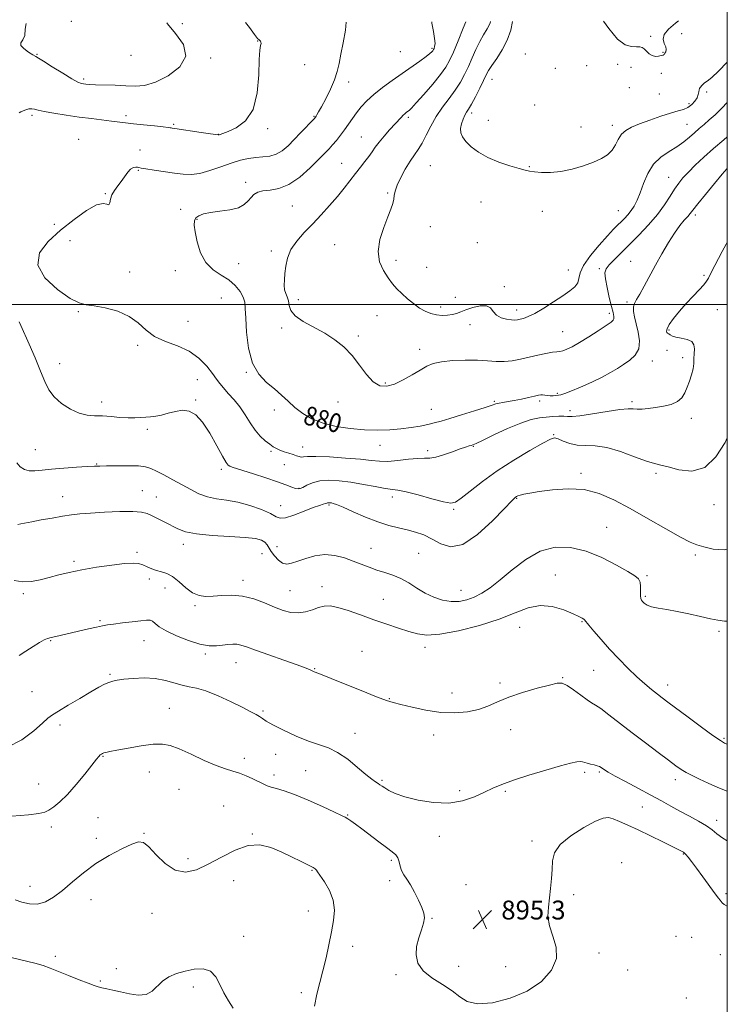
# Model space of a CAD drawing. Extents: x 2112300 to 2115200, y 364800 to 367700.
# Drawn here: x 2114700 to 2115000, y 365203 to 365621 of the extents above; entities that cross this region are included whole.
import ezdxf
from ezdxf.enums import TextEntityAlignment as Align

# ---------------------------------------------------------------- set-up
doc = ezdxf.new("R2010")
doc.units = 0
doc.header["$MEASUREMENT"] = 0
for name, color, linetype, lineweight in [('32000', 7, 'Continuous', 0), ('DTM SPOT ELEVATION', 2, 'Continuous', 13), ('INDEX CONTOUR', 41, 'Continuous', 13), ('INDEX CONTOUR LABEL', 244, 'Continuous', 0), ('INTERMEDIATE CONTOUR', 44, 'Continuous', 0), ('SPOT ELEVATION', 7, 'Continuous', 0)]:
    doc.layers.add(name, color=color, linetype=linetype, lineweight=lineweight)
doc.styles.add('Style-ITALICS', font='ITALICS.shx')

# ---------------------------------------------------------------- blocks, each defined once
blk = doc.blocks.new('SPOT')
at = {"layer": 'SPOT ELEVATION'}
for p, q in [((-3.91, -3.91), (3.82, 3.81)), ((-1.65, 3.77), (1.72, -3.93))]:
    blk.add_line(p, q, dxfattribs=at)

msp = doc.modelspace()

# ---------------------------------------------------------------- linework, layer by layer
at = {"layer": '32000', "flags": 128}
for points in [[(2112500, 365000), (2115000, 365000), (2115000, 367500), (2112500, 367500), (2112500, 365000)], [(2112500, 365500), (2115000, 365500)]]:
    msp.add_lwpolyline(points, dxfattribs=at)
at = {"layer": 'DTM SPOT ELEVATION'}
for p in [(2114721.86, 365620, 886.77), (2114768.92, 365619.12, 885.6), (2114800.91, 365611.72, 884.03), (2114967.56, 365613.73, 871.9), (2114980.6, 365614.76, 872.3), (2114861.32, 365607.21, 881.1), (2114874.8, 365608.56, 880.2), (2114707.43, 365606.05, 886.1), (2114747.19, 365605.66, 887.6), (2114781.02, 365604.54, 885.77), (2114914.42, 365606.13, 872.35), (2114972.76, 365606.86, 871.9), (2114820.79, 365601.73, 883.7), (2114927.03, 365600.16, 872.35), (2114940.37, 365601.22, 872.21), (2114953.51, 365601.76, 872.18), (2114959.19, 365600.59, 872.18), (2114727.2, 365595.65, 886.3), (2114900.22, 365595.48, 873.31), (2114971.98, 365598.05, 872.57), (2114839.51, 365594.39, 881.4), (2114958.43, 365591.99, 872.21), (2114971.2, 365589.31, 872.57), (2114991.18, 365590.04, 874.3), (2114918.33, 365584.53, 872.9), (2114983.7, 365585.16, 873.6), (2114705.29, 365580.22, 883.7), (2114745.03, 365579.99, 884.4), (2114824.82, 365579.71, 882.1), (2114864.81, 365579.35, 877.7), (2114891.61, 365581.21, 873.6), (2114898.67, 365578.11, 873.31), (2114765.26, 365576.36, 884.18), (2114805.13, 365574.56, 883.7), (2114938.04, 365575.26, 873.21), (2114951.19, 365576, 873.5), (2114982.93, 365576.39, 875.1), (2114725.03, 365570.07, 882.7), (2114784.17, 365572.09, 884.03), (2114844.88, 365570.97, 878.9), (2114751.07, 365565.52, 882.6), (2114836.54, 365559.92, 878.8), (2114874.081, 365558.814, 874.89), (2114916.03, 365558.37, 873.92), (2114750.33, 365556.94, 881.9), (2114975.14, 365553.94, 877.2), (2114795.79, 365551.73, 880.4), (2114736.32, 365547.06, 882.1), (2114856.03, 365547.24, 876.2), (2114815.57, 365541.83, 879.1), (2114895.59, 365543.47, 874.77), (2114768.2, 365540.29, 880.4), (2114921.6, 365539.56, 874.63), (2114953.81, 365539.82, 875.1), (2114986.5, 365537.89, 880.4), (2114714.69, 365534.05, 882.6), (2114775.13, 365536.17, 879.9), (2114874.12, 365533, 874.95), (2114721.37, 365527.01, 880.9), (2114833.56, 365525.41, 876.8), (2114894.06, 365526.25, 874.7), (2114806.65, 365522.71, 878.4), (2114792.86, 365517.3, 879.2), (2114859.55, 365518.8, 875.5), (2114872.62, 365515.77, 874.98), (2114958.98, 365518.32, 879.1), (2114746.65, 365513.8, 881.6), (2114766, 365514.31, 880.6), (2114932.6, 365514.65, 875.3), (2114945.73, 365515.19, 877.7), (2114990.1, 365512.34, 881.8), (2114905.421, 365507.556, 875.679), (2114884.77, 365503.04, 875.51), (2114785.54, 365502.71, 881.1), (2114818.14, 365502.01, 877.6), (2114878.42, 365498.98, 875.58), (2114957.43, 365501.04, 879.7), (2114724.84, 365497, 882.1), (2114851.46, 365495.3, 876.9), (2114910.68, 365497.67, 875.5), (2114949.95, 365496.24, 877.6), (2114995.8, 365497.78, 882.8), (2114771.4, 365492.83, 881.1), (2114890.96, 365491.53, 876.5), (2114811.06, 365490.07, 878.3), (2114843.53, 365486.7, 877.79), (2114930.26, 365488.57, 877.1), (2114975.22, 365489.25, 882.2), (2114750.07, 365482.73, 882.3), (2114869.58, 365481, 877.5), (2114974.45, 365480.65, 880.9), (2114716.95, 365474.88, 883.3), (2114968.15, 365476.09, 880.6), (2114981.08, 365477.43, 881.5), (2114796.16, 365471.2, 880.1), (2114775.35, 365468.2, 883.1), (2114855.01, 365466.68, 877.8), (2114927.91, 365462.41, 879.8), (2114734.85, 365458.68, 883.5), (2114774.62, 365459.49, 883.9), (2114835.03, 365458.75, 878.6), (2114901.27, 365458.95, 879.8), (2114920.47, 365459.1, 880.3), (2114959.65, 365458.77, 881.7), (2114808.03, 365455.27, 880.59), (2114874.57, 365455.58, 879.1), (2114933.28, 365455.05, 881.5), (2114984.74, 365451.72, 882.5), (2114754.18, 365447.13, 884.3), (2114926.34, 365444.8, 883.9), (2114852.72, 365440.34, 880.7), (2114706.73, 365438.5, 885.1), (2114806.51, 365437.82, 882.22), (2114819.97, 365439.62, 881.3), (2114873.02, 365438.1, 881.6), (2114892.4, 365439.87, 882.1), (2114732.65, 365432.46, 885.9), (2114812.15, 365432.18, 882.9), (2114785.44, 365430.15, 884.35), (2114937.94, 365428.44, 885.7), (2114969.84, 365428.5, 884.3), (2114751.95, 365421.08, 887.2), (2114818.44, 365422.12, 883.9), (2114718.27, 365418.49, 887.3), (2114757.91, 365418.48, 887.2), (2114857.99, 365418.48, 884.5), (2114910.7, 365417.82, 886.1), (2114994.41, 365415.22, 884.6), (2114810.65, 365414.72, 885.3), (2114831.2, 365415.03, 886.2), (2114883.99, 365413.22, 884.2), (2114948.85, 365405.54, 887.1), (2114749.72, 365395, 889.7), (2114769.43, 365398.34, 888.51), (2114802.73, 365394.43, 888.9), (2114809.15, 365397.32, 887.1), (2114848.93, 365396.64, 887.3), (2114869.15, 365394.5, 887.1), (2114723.06, 365391.15, 889.7), (2114986.49, 365393.9, 886.3), (2114754.96, 365383.6, 890.4), (2114794.72, 365383.13, 889.5), (2114927.12, 365385.38, 889.3), (2114965.99, 365385.02, 887.8), (2114761.68, 365379.84, 890.8), (2114814.65, 365378.66, 889.1), (2114828.15, 365380.37, 889.4), (2114887.05, 365378.91, 887.2), (2114701.64, 365377.47, 890.3), (2114854.15, 365375.06, 888.9), (2114965.22, 365376.34, 887.8), (2114774.29, 365372.42, 890.25), (2114734.04, 365366.04, 891.8), (2114938.39, 365365.59, 890.1), (2114912, 365363.16, 890.8), (2114996.5, 365361.44, 888.3), (2114713.18, 365357.56, 892.1), (2114752.76, 365357.55, 892.8), (2114845.14, 365353.03, 891.6), (2114871.78, 365354.74, 890.5), (2114778.78, 365351.85, 892.27), (2114791.74, 365348.24, 892.77), (2114825.11, 365345.72, 891.9), (2114943.41, 365344.97, 890.9), (2114738.33, 365343.26, 893.8), (2114930.16, 365341.87, 891.9), (2114705.18, 365335.97, 892.8), (2114903.7, 365339.63, 891.6), (2114974.76, 365338.8, 889.4), (2114856.66, 365332.94, 891.9), (2114883.23, 365335.39, 891.1), (2114763.53, 365328.81, 895.1), (2114803.18, 365327.72, 893.8), (2114717.16, 365321.78, 894.5), (2114908.17, 365319.77, 892.9), (2114842.12, 365318.31, 893.3), (2114875.48, 365317.58, 892.8), (2114998.56, 365316.19, 889.8), (2114735.4, 365308.48, 896.1), (2114795.19, 365307.7, 895.43), (2114808.58, 365309.32, 894.6), (2114754.97, 365301.82, 896.8), (2114807.82, 365300.62, 895.5), (2114821.32, 365302.47, 895.1), (2114939.52, 365301.71, 894.3), (2114945.77, 365301.92, 894.2), (2114977.95, 365298.6, 892.5), (2114708.11, 365296.83, 895.1), (2114767.57, 365294.49, 897.06), (2114853.64, 365298.28, 893.8), (2114886.54, 365293.95, 893.7), (2114905.87, 365293.7, 894.2), (2114786.54, 365287.44, 897.45), (2114963.99, 365287.02, 894.9), (2114733.2, 365282.43, 897.1), (2114839.1, 365283.59, 895.9), (2114713.48, 365278.47, 896.5), (2114995.49, 365281.37, 893.5), (2114732.47, 365273.76, 897.5), (2114752.74, 365275.91, 897.9), (2114798.7, 365275.57, 897.91), (2114877.89, 365274.59, 894.5), (2114917.15, 365272.57, 895.5), (2114771.4, 365265.18, 897.45), (2114981.33, 365267.07, 896.1), (2114857.6, 365264.4, 896.3), (2114955.23, 365263.42, 897.8), (2114823.93, 365260.24, 898.1), (2114704.47, 365253.33, 897.2), (2114790.67, 365255.85, 898.84), (2114856.84, 365255.75, 896.4), (2114889.24, 365254.14, 894.9), (2114934.86, 365249.79, 896.5), (2114999.4, 365250.24, 895.7), (2114730.28, 365247.74, 898.8), (2114908.44, 365245.39, 895.2), (2114756.16, 365241.9, 898.98), (2114822.43, 365242.91, 898.9), (2114874.84, 365239.84, 895.9), (2114794.98, 365232.25, 899.58), (2114978.25, 365232.23, 897.9), (2114984.89, 365231.83, 897.6), (2114841.15, 365227.96, 897.2), (2114715.14, 365223.77, 899.8), (2114945.61, 365225.16, 896.4), (2114997.1, 365224.44, 897.1), (2114886.18, 365219.48, 895.8), (2114906.11, 365219.37, 895.3), (2114741.01, 365218.48, 899.6), (2114859.62, 365215.88, 896.1), (2114957.79, 365217.91, 897.8), (2114734.16, 365213.32, 899.9), (2114773.59, 365210.72, 900.3), (2114819.42, 365208.25, 898.6), (2114982.58, 365206.04, 896.1)]:
    msp.add_point(p, dxfattribs=at)
at = {"layer": 'INDEX CONTOUR'}
for points in [[(2115000, 365557.722, 880), (2114999.782, 365557.472, 880), (2114997.878, 365555.217, 880), (2114994.608, 365551.308, 880), (2114990.774, 365546.692, 880), (2114987.447, 365542.633, 880), (2114985.402, 365540.06, 880), (2114984.225, 365538.545, 880), (2114983.207, 365537.318, 880), (2114981.772, 365535.709, 880), (2114979.87, 365533.435, 880), (2114977.586, 365530.306, 880), (2114975.016, 365526.236, 880), (2114972.3, 365521.542, 880), (2114969.59, 365516.638, 880), (2114964.758, 365507.749, 880), (2114962.884, 365504.428, 880), (2114961.511, 365502.146, 880), (2114960.634, 365500.509, 880), (2114960.227, 365498.98, 880), (2114960.253, 365497.098, 880), (2114960.65, 365494.718, 880), (2114961.348, 365491.773, 880), (2114962.198, 365488.283, 880), (2114962.742, 365484.621, 880), (2114962.445, 365481.252, 880), (2114960.95, 365478.525, 880), (2114958.613, 365476.35, 880), (2114955.968, 365474.521, 880), (2114953.383, 365472.842, 880), (2114950.553, 365471.139, 880), (2114947.006, 365469.244, 880), (2114942.506, 365467.083, 880), (2114937.763, 365464.951, 880), (2114933.722, 365463.239, 880), (2114931.075, 365462.225, 880), (2114929.492, 365461.751, 880), (2114928.392, 365461.548, 880), (2114927.295, 365461.4, 880), (2114926.134, 365461.3, 880), (2114924.944, 365461.292, 880), (2114923.767, 365461.399, 880), (2114922.67, 365461.556, 880), (2114921.724, 365461.675, 880), (2114920.92, 365461.676, 880), (2114919.917, 365461.515, 880), (2114918.295, 365461.153, 880), (2114915.786, 365460.582, 880), (2114912.748, 365459.917, 880), (2114909.692, 365459.302, 880), (2114907.045, 365458.845, 880), (2114904.893, 365458.51, 880), (2114903.237, 365458.223, 880), (2114901.934, 365457.892, 880), (2114900.273, 365457.343, 880), (2114897.401, 365456.382, 880), (2114892.812, 365454.91, 880), (2114887.389, 365453.214, 880), (2114882.364, 365451.674, 880), (2114878.639, 365450.575, 880), (2114875.784, 365449.809, 880), (2114873.041, 365449.171, 880), (2114869.79, 365448.504, 880), (2114865.97, 365447.849, 880), (2114861.659, 365447.299, 880), (2114856.918, 365446.935, 880), (2114851.748, 365446.807, 880), (2114846.132, 365446.957, 880), (2114840.136, 365447.435, 880), (2114834.145, 365448.317, 880), (2114828.624, 365449.684, 880), (2114823.932, 365451.577, 880), (2114820.011, 365453.866, 880), (2114816.695, 365456.379, 880), (2114813.794, 365458.97, 880), (2114811.016, 365461.598, 880), (2114808.044, 365464.249, 880), (2114804.707, 365467.019, 880), (2114801.414, 365470.441, 880), (2114798.721, 365475.162, 880), (2114797.038, 365481.482, 880), (2114796.185, 365488.329, 880), (2114795.839, 365494.286, 880), (2114795.682, 365498.326, 880), (2114795.415, 365500.974, 880), (2114794.748, 365503.144, 880), (2114793.437, 365505.546, 880), (2114791.433, 365508.083, 880), (2114788.735, 365510.451, 880), (2114785.433, 365512.506, 880), (2114781.985, 365514.73, 880), (2114778.942, 365517.762, 880), (2114776.729, 365521.97, 880), (2114775.285, 365526.642, 880), (2114774.426, 365530.796, 880), (2114774.011, 365533.685, 880), (2114774.07, 365535.513, 880), (2114774.677, 365536.718, 880), (2114775.922, 365537.667, 880), (2114777.953, 365538.444, 880), (2114780.934, 365539.063, 880), (2114784.865, 365539.57, 880), (2114789.079, 365540.154, 880), (2114792.746, 365541.037, 880), (2114795.255, 365542.358, 880), (2114796.874, 365543.92, 880), (2114798.09, 365545.44, 880), (2114799.352, 365546.682, 880), (2114800.958, 365547.588, 880), (2114803.166, 365548.149, 880), (2114806.165, 365548.472, 880), (2114809.873, 365549.14, 880), (2114814.139, 365550.854, 880), (2114818.742, 365554.029, 880), (2114823.176, 365557.936, 880), (2114826.866, 365561.562, 880), (2114829.418, 365564.153, 880), (2114831.174, 365566.001, 880), (2114832.657, 365567.658, 880), (2114834.285, 365569.565, 880), (2114836.038, 365571.73, 880), (2114837.789, 365574.048, 880), (2114839.45, 365576.43, 880), (2114841.099, 365578.85, 880), (2114842.856, 365581.295, 880), (2114844.848, 365583.769, 880), (2114847.243, 365586.328, 880), (2114850.216, 365589.045, 880), (2114853.863, 365591.958, 880), (2114857.946, 365594.971, 880), (2114862.147, 365597.951, 880), (2114869.633, 365603.217, 880), (2114872.294, 365605.137, 880), (2114873.924, 365606.397, 880), (2114874.757, 365607.136, 880), (2114875.129, 365607.555, 880), (2114875.338, 365607.844, 880), (2114875.501, 365608.144, 880), (2114875.692, 365608.585, 880), (2114875.94, 365609.319, 880), (2114876.088, 365610.6, 880), (2114875.934, 365612.702, 880), (2114875.381, 365615.759, 880), (2114874.751, 365619.325, 880), (2114874.71, 365619.838, 880)], [(2115000, 365313.632, 890), (2114999.781, 365313.688, 890), (2114998.843, 365314.102, 890), (2114997.102, 365315.154, 890), (2114993.924, 365317.342, 890), (2114989.001, 365320.912, 890), (2114983.341, 365325.093, 890), (2114974.795, 365331.46, 890), (2114972.427, 365333.246, 890), (2114970.357, 365334.841, 890), (2114967.911, 365336.778, 890), (2114964.987, 365339.216, 890), (2114961.626, 365342.223, 890), (2114957.899, 365345.816, 890), (2114953.993, 365349.802, 890), (2114950.124, 365353.939, 890), (2114946.523, 365357.958, 890), (2114943.47, 365361.486, 890), (2114941.26, 365364.124, 890), (2114939.511, 365366.299, 890), (2114939.15, 365366.643, 890), (2114938.502, 365367.072, 890), (2114937.128, 365367.791, 890), (2114934.597, 365368.95, 890), (2114930.656, 365370.548, 890), (2114925.778, 365371.972, 890), (2114920.615, 365372.461, 890), (2114915.575, 365371.472, 890), (2114910.086, 365369.354, 890), (2114903.33, 365366.675, 890), (2114894.894, 365363.98, 890), (2114885.977, 365361.696, 890), (2114878.183, 365360.226, 890), (2114872.649, 365359.853, 890), (2114868.636, 365360.376, 890), (2114864.943, 365361.474, 890), (2114860.602, 365362.88, 890), (2114855.6, 365364.525, 890), (2114850.162, 365366.39, 890), (2114844.563, 365368.404, 890), (2114839.279, 365370.269, 890), (2114834.839, 365371.632, 890), (2114831.58, 365372.228, 890), (2114829.085, 365372.139, 890), (2114826.746, 365371.534, 890), (2114824.087, 365370.616, 890), (2114821.144, 365369.731, 890), (2114818.083, 365369.257, 890), (2114815.004, 365369.487, 890), (2114811.742, 365370.373, 890), (2114808.067, 365371.778, 890), (2114803.833, 365373.518, 890), (2114799.23, 365375.203, 890), (2114794.532, 365376.395, 890), (2114789.99, 365376.791, 890), (2114785.777, 365376.637, 890), (2114782.043, 365376.317, 890), (2114778.866, 365376.2, 890), (2114776.046, 365376.599, 890), (2114773.309, 365377.812, 890), (2114770.457, 365379.964, 890), (2114767.585, 365382.497, 890), (2114764.861, 365384.679, 890), (2114762.408, 365385.979, 890), (2114760.177, 365386.668, 890), (2114758.074, 365387.216, 890), (2114756.028, 365387.982, 890), (2114754.064, 365388.87, 890), (2114752.228, 365389.673, 890), (2114750.435, 365390.208, 890), (2114748.078, 365390.397, 890), (2114744.419, 365390.188, 890), (2114739.021, 365389.563, 890), (2114732.654, 365388.64, 890), (2114726.391, 365387.571, 890), (2114721.065, 365386.482, 890), (2114716.568, 365385.404, 890), (2114712.552, 365384.343, 890), (2114708.722, 365383.346, 890), (2114704.986, 365382.634, 890), (2114701.305, 365382.47, 890), (2114697.66, 365383.035, 890)], [(2114790.513, 365201.769, 900), (2114788.56, 365204.805, 900), (2114786.554, 365208.198, 900), (2114784.867, 365211.787, 900), (2114783.159, 365215.052, 900), (2114780.908, 365217.39, 900), (2114777.756, 365218.37, 900), (2114774.003, 365218.257, 900), (2114770.107, 365217.494, 900), (2114766.47, 365216.431, 900), (2114763.244, 365215.054, 900), (2114760.524, 365213.256, 900), (2114756.164, 365208.939, 900), (2114753.607, 365207.532, 900), (2114750.284, 365207.259, 900), (2114746.523, 365207.797, 900), (2114742.816, 365208.633, 900), (2114739.579, 365209.349, 900), (2114736.918, 365209.903, 900), (2114734.859, 365210.344, 900), (2114733.302, 365210.754, 900), (2114731.631, 365211.333, 900), (2114729.1, 365212.311, 900), (2114725.242, 365213.824, 900), (2114720.706, 365215.617, 900), (2114716.42, 365217.337, 900), (2114713.019, 365218.72, 900), (2114709.971, 365219.842, 900), (2114706.45, 365220.866, 900), (2114696.398, 365223.239, 900)]]:
    msp.add_polyline3d(points, dxfattribs=at)
at = {"layer": 'INTERMEDIATE CONTOUR'}
for points in [[(2115000, 365526.448, 882), (2114999.483, 365525.541, 882), (2114997.811, 365522.43, 882), (2114994.764, 365516.602, 882), (2114993.604, 365514.356, 882), (2114992.021, 365511.229, 882), (2114991.237, 365509.962, 882), (2114989.987, 365508.396, 882), (2114988.007, 365506.232, 882), (2114985.46, 365503.537, 882), (2114982.613, 365500.467, 882), (2114979.75, 365497.213, 882), (2114977.214, 365494.111, 882), (2114975.364, 365491.529, 882), (2114974.442, 365489.744, 882), (2114974.226, 365488.661, 882), (2114974.374, 365488.09, 882), (2114974.609, 365487.841, 882), (2114974.899, 365487.72, 882), (2114975.273, 365487.531, 882), (2114975.8, 365487.134, 882), (2114976.701, 365486.614, 882), (2114978.237, 365486.113, 882), (2114980.507, 365485.705, 882), (2114982.972, 365485.2, 882), (2114984.929, 365484.342, 882), (2114985.87, 365482.951, 882), (2114986.057, 365481.155, 882), (2114985.944, 365479.161, 882), (2114985.878, 365477.122, 882), (2114985.785, 365474.996, 882), (2114985.482, 365472.688, 882), (2114984.845, 365470.15, 882), (2114983.972, 365467.505, 882), (2114983.014, 365464.922, 882), (2114982.041, 365462.558, 882), (2114980.79, 365460.512, 882), (2114978.911, 365458.872, 882), (2114976.188, 365457.69, 882), (2114972.929, 365456.88, 882), (2114969.572, 365456.319, 882), (2114966.5, 365455.913, 882), (2114963.857, 365455.67, 882), (2114961.731, 365455.622, 882), (2114960.027, 365455.749, 882), (2114957.934, 365455.814, 882), (2114954.458, 365455.523, 882), (2114949.04, 365454.704, 882), (2114942.861, 365453.663, 882), (2114937.532, 365452.823, 882), (2114934.223, 365452.495, 882), (2114932.312, 365452.526, 882), (2114930.736, 365452.648, 882), (2114928.645, 365452.644, 882), (2114926.069, 365452.506, 882), (2114923.254, 365452.277, 882), (2114920.323, 365451.937, 882), (2114916.9, 365451.207, 882), (2114912.486, 365449.746, 882), (2114906.877, 365447.391, 882), (2114901.05, 365444.704, 882), (2114896.278, 365442.425, 882), (2114893.48, 365441.105, 882), (2114892.148, 365440.531, 882), (2114891.422, 365440.298, 882), (2114890.533, 365440.046, 882), (2114889.083, 365439.589, 882), (2114886.768, 365438.788, 882), (2114883.46, 365437.592, 882), (2114879.745, 365436.308, 882), (2114876.384, 365435.333, 882), (2114873.872, 365434.938, 882), (2114871.637, 365434.879, 882), (2114868.836, 365434.785, 882), (2114864.906, 365434.394, 882), (2114860.39, 365433.882, 882), (2114856.112, 365433.533, 882), (2114852.579, 365433.561, 882), (2114849.042, 365433.896, 882), (2114844.438, 365434.4, 882), (2114838.149, 365434.935, 882), (2114831.33, 365435.38, 882), (2114825.581, 365435.616, 882), (2114822.083, 365435.578, 882), (2114820.33, 365435.421, 882), (2114819.393, 365435.351, 882), (2114818.482, 365435.528, 882), (2114817.358, 365435.917, 882), (2114815.914, 365436.436, 882), (2114814.111, 365437.015, 882), (2114812.167, 365437.627, 882), (2114810.363, 365438.257, 882), (2114808.887, 365438.917, 882), (2114807.539, 365439.719, 882), (2114806.025, 365440.8, 882), (2114804.134, 365442.286, 882), (2114801.988, 365444.255, 882), (2114799.791, 365446.774, 882), (2114797.691, 365449.845, 882), (2114795.596, 365453.217, 882), (2114793.357, 365456.578, 882), (2114790.902, 365459.655, 882), (2114788.473, 365462.354, 882), (2114786.39, 365464.625, 882), (2114784.837, 365466.502, 882), (2114783.455, 365468.374, 882), (2114781.748, 365470.715, 882), (2114779.298, 365473.813, 882), (2114776.006, 365477.209, 882), (2114771.849, 365480.257, 882), (2114766.927, 365482.52, 882), (2114761.82, 365484.39, 882), (2114757.232, 365486.469, 882), (2114753.601, 365489.172, 882), (2114750.316, 365492.174, 882), (2114746.504, 365494.966, 882), (2114741.605, 365497.132, 882), (2114736.32, 365498.626, 882), (2114731.661, 365499.498, 882), (2114728.264, 365499.933, 882), (2114725.263, 365500.677, 882), (2114721.415, 365502.612, 882), (2114716.044, 365506.336, 882), (2114710.738, 365511.312, 882), (2114707.657, 365516.716, 882), (2114708.366, 365521.882, 882), (2114712.072, 365526.77, 882), (2114717.392, 365531.493, 882), (2114723.068, 365536.036, 882), (2114728.351, 365539.85, 882), (2114732.622, 365542.255, 882), (2114735.43, 365542.869, 882), (2114737.018, 365542.507, 882), (2114737.802, 365542.28, 882), (2114738.182, 365543.042, 882), (2114738.5, 365544.601, 882), (2114739.082, 365546.509, 882), (2114740.16, 365548.404, 882), (2114741.584, 365550.276, 882), (2114743.11, 365552.207, 882), (2114745.85, 365556.05, 882), (2114747.072, 365557.415, 882), (2114748.212, 365558.097, 882), (2114749.208, 365558.263, 882), (2114749.983, 365558.173, 882), (2114750.58, 365558.032, 882), (2114751.547, 365557.825, 882), (2114753.555, 365557.482, 882), (2114757.023, 365556.961, 882), (2114765.674, 365555.722, 882), (2114769.381, 365555.236, 882), (2114772.783, 365555.107, 882), (2114776.43, 365555.581, 882), (2114780.699, 365556.79, 882), (2114785.284, 365558.406, 882), (2114789.705, 365559.987, 882), (2114793.594, 365561.175, 882), (2114797.018, 365561.954, 882), (2114800.155, 365562.394, 882), (2114803.15, 365562.613, 882), (2114806.012, 365562.924, 882), (2114808.716, 365563.689, 882), (2114811.267, 365565.182, 882), (2114813.775, 365567.316, 882), (2114816.379, 365569.916, 882), (2114819.126, 365572.762, 882), (2114824.835, 365578.772, 882), (2114825.361, 365579.372, 882), (2114825.647, 365579.777, 882), (2114826.035, 365580.403, 882), (2114826.743, 365581.629, 882), (2114827.958, 365583.828, 882), (2114829.754, 365587.199, 882), (2114831.765, 365591.233, 882), (2114833.51, 365595.245, 882), (2114834.653, 365598.765, 882), (2114835.424, 365602.187, 882), (2114836.197, 365606.119, 882), (2114837.209, 365610.965, 882), (2114838.157, 365616.307, 882), (2114838.447, 365619.697, 882)], [(2115000, 365571.074, 878), (2114998.463, 365569.808, 878), (2114994.089, 365566.073, 878), (2114990.012, 365562.408, 878), (2114986.431, 365559.019, 878), (2114983.479, 365556.074, 878), (2114981.211, 365553.647, 878), (2114979.38, 365551.41, 878), (2114977.659, 365548.937, 878), (2114975.742, 365545.892, 878), (2114973.391, 365542.282, 878), (2114970.388, 365538.203, 878), (2114966.628, 365533.792, 878), (2114962.477, 365529.36, 878), (2114958.417, 365525.259, 878), (2114951.988, 365518.965, 878), (2114949.887, 365516.79, 878), (2114948.629, 365515.124, 878), (2114948.141, 365513.385, 878), (2114948.314, 365510.881, 878), (2114949.009, 365507.191, 878), (2114949.966, 365502.986, 878), (2114950.893, 365499.206, 878), (2114951.551, 365496.578, 878), (2114951.902, 365494.96, 878), (2114951.963, 365493.992, 878), (2114951.678, 365493.306, 878), (2114950.712, 365492.485, 878), (2114948.662, 365491.105, 878), (2114945.324, 365488.907, 878), (2114941.302, 365486.31, 878), (2114937.402, 365483.899, 878), (2114934.273, 365482.14, 878), (2114931.931, 365481.02, 878), (2114930.237, 365480.404, 878), (2114928.985, 365480.139, 878), (2114927.71, 365480.004, 878), (2114925.88, 365479.76, 878), (2114923.123, 365479.229, 878), (2114919.685, 365478.476, 878), (2114915.972, 365477.628, 878), (2114912.319, 365476.812, 878), (2114908.789, 365476.165, 878), (2114905.377, 365475.823, 878), (2114902.012, 365475.863, 878), (2114898.365, 365476.122, 878), (2114894.044, 365476.375, 878), (2114888.865, 365476.431, 878), (2114883.486, 365476.235, 878), (2114878.777, 365475.767, 878), (2114875.328, 365474.996, 878), (2114872.617, 365473.846, 878), (2114869.841, 365472.234, 878), (2114866.413, 365470.166, 878), (2114862.597, 365468.022, 878), (2114858.872, 365466.274, 878), (2114855.6, 365465.359, 878), (2114852.681, 365465.58, 878), (2114849.901, 365467.203, 878), (2114847.07, 365470.321, 878), (2114844.096, 365474.325, 878), (2114840.913, 365478.433, 878), (2114837.452, 365482.02, 878), (2114833.625, 365485.096, 878), (2114829.343, 365487.832, 878), (2114820.228, 365492.801, 878), (2114816.825, 365495.154, 878), (2114814.992, 365497.459, 878), (2114814.265, 365499.632, 878), (2114813.929, 365501.563, 878), (2114813.425, 365503.199, 878), (2114812.823, 365504.703, 878), (2114812.348, 365506.297, 878), (2114812.171, 365508.174, 878), (2114812.243, 365510.423, 878), (2114812.463, 365513.11, 878), (2114812.803, 365516.254, 878), (2114813.537, 365519.716, 878), (2114815.013, 365523.313, 878), (2114817.463, 365526.904, 878), (2114820.654, 365530.52, 878), (2114824.237, 365534.235, 878), (2114827.893, 365538.086, 878), (2114831.429, 365541.969, 878), (2114834.684, 365545.743, 878), (2114837.541, 365549.289, 878), (2114842.349, 365555.542, 878), (2114844.481, 365558.213, 878), (2114846.411, 365560.603, 878), (2114848.06, 365562.75, 878), (2114849.418, 365564.719, 878), (2114850.743, 365566.692, 878), (2114852.36, 365568.88, 878), (2114854.472, 365571.4, 878), (2114856.794, 365573.993, 878), (2114861.689, 365579.327, 878), (2114862.561, 365580.224, 878), (2114863.28, 365580.879, 878), (2114863.902, 365581.373, 878), (2114864.463, 365581.776, 878), (2114865.072, 365582.244, 878), (2114866.142, 365583.272, 878), (2114868.157, 365585.445, 878), (2114871.37, 365589.08, 878), (2114875.098, 365593.435, 878), (2114878.423, 365597.502, 878), (2114880.689, 365600.61, 878), (2114882.285, 365603.428, 878), (2114883.86, 365606.958, 878), (2114885.877, 365611.827, 878), (2114888.054, 365617.144, 878), (2114889.198, 365619.895, 878)], [(2115000, 365585.685, 876), (2114997.627, 365583.169, 876), (2114994.811, 365580.442, 876), (2114992.352, 365578.239, 876), (2114990.155, 365576.355, 876), (2114988.103, 365574.615, 876), (2114986.073, 365572.849, 876), (2114983.934, 365570.934, 876), (2114981.521, 365568.916, 876), (2114978.66, 365566.885, 876), (2114975.291, 365564.853, 876), (2114971.796, 365562.519, 876), (2114968.672, 365559.503, 876), (2114966.289, 365555.603, 876), (2114964.514, 365551.324, 876), (2114963.09, 365547.345, 876), (2114961.791, 365544.193, 876), (2114960.524, 365541.766, 876), (2114959.228, 365539.804, 876), (2114957.862, 365538.086, 876), (2114956.452, 365536.538, 876), (2114955.045, 365535.119, 876), (2114953.609, 365533.715, 876), (2114951.811, 365531.897, 876), (2114949.243, 365529.161, 876), (2114945.726, 365525.233, 876), (2114942.017, 365520.754, 876), (2114939.102, 365516.595, 876), (2114937.658, 365513.425, 876), (2114937.118, 365511.094, 876), (2114936.607, 365509.251, 876), (2114935.386, 365507.562, 876), (2114933.277, 365505.774, 876), (2114930.24, 365503.651, 876), (2114926.357, 365501.079, 876), (2114922.192, 365498.442, 876), (2114918.431, 365496.244, 876), (2114915.601, 365494.859, 876), (2114913.607, 365494.13, 876), (2114912.197, 365493.767, 876), (2114911.101, 365493.537, 876), (2114909.98, 365493.428, 876), (2114908.477, 365493.487, 876), (2114906.383, 365493.772, 876), (2114904.082, 365494.394, 876), (2114902.105, 365495.476, 876), (2114900.783, 365497.024, 876), (2114899.628, 365498.567, 876), (2114897.954, 365499.517, 876), (2114895.303, 365499.463, 876), (2114892.151, 365498.701, 876), (2114889.208, 365497.707, 876), (2114886.987, 365496.87, 876), (2114885.229, 365496.241, 876), (2114883.483, 365495.784, 876), (2114881.402, 365495.483, 876), (2114879.065, 365495.395, 876), (2114876.655, 365495.596, 876), (2114874.31, 365496.157, 876), (2114871.973, 365497.122, 876), (2114869.539, 365498.53, 876), (2114866.954, 365500.375, 876), (2114864.373, 365502.482, 876), (2114862.003, 365504.633, 876), (2114859.976, 365506.688, 876), (2114858.139, 365508.828, 876), (2114856.263, 365511.311, 876), (2114854.264, 365514.362, 876), (2114852.628, 365518.068, 876), (2114851.985, 365522.482, 876), (2114852.734, 365527.53, 876), (2114854.356, 365532.644, 876), (2114856.104, 365537.127, 876), (2114857.377, 365540.463, 876), (2114858.16, 365542.85, 876), (2114858.587, 365544.661, 876), (2114858.823, 365546.277, 876), (2114859.183, 365548.098, 876), (2114860.011, 365550.528, 876), (2114861.536, 365553.796, 876), (2114863.501, 365557.429, 876), (2114865.533, 365560.775, 876), (2114867.34, 365563.397, 876), (2114868.981, 365565.709, 876), (2114870.599, 365568.334, 876), (2114872.332, 365571.728, 876), (2114874.295, 365575.668, 876), (2114876.601, 365579.761, 876), (2114879.285, 365583.683, 876), (2114882.095, 365587.385, 876), (2114884.701, 365590.888, 876), (2114886.86, 365594.234, 876), (2114888.661, 365597.545, 876), (2114890.277, 365600.964, 876), (2114891.855, 365604.567, 876), (2114893.441, 365608.161, 876), (2114895.056, 365611.486, 876), (2114896.689, 365614.355, 876), (2114898.203, 365616.878, 876), (2114899.43, 365619.24, 876), (2114899.665, 365619.936, 876)], [(2115000, 365602.789, 874), (2114996.319, 365598.902, 874), (2114993.431, 365596.23, 874), (2114991.504, 365594.745, 874), (2114990.292, 365593.907, 874), (2114989.56, 365593.266, 874), (2114989.127, 365592.728, 874), (2114988.826, 365592.291, 874), (2114988.527, 365591.932, 874), (2114988.248, 365591.536, 874), (2114988.042, 365590.968, 874), (2114987.92, 365590.122, 874), (2114987.713, 365589.01, 874), (2114987.207, 365587.674, 874), (2114986.246, 365586.185, 874), (2114984.901, 365584.733, 874), (2114983.297, 365583.54, 874), (2114981.48, 365582.732, 874), (2114979.165, 365582.055, 874), (2114975.987, 365581.162, 874), (2114971.772, 365579.812, 874), (2114967.11, 365578.19, 874), (2114962.782, 365576.586, 874), (2114959.403, 365575.193, 874), (2114956.926, 365573.813, 874), (2114955.137, 365572.149, 874), (2114953.801, 365570.011, 874), (2114952.596, 365567.638, 874), (2114951.182, 365565.373, 874), (2114949.253, 365563.474, 874), (2114946.647, 365561.848, 874), (2114943.238, 365560.313, 874), (2114938.994, 365558.761, 874), (2114934.261, 365557.368, 874), (2114929.477, 365556.382, 874), (2114925.048, 365555.973, 874), (2114921.236, 365555.996, 874), (2114918.272, 365556.228, 874), (2114916.197, 365556.508, 874), (2114914.308, 365556.928, 874), (2114911.716, 365557.643, 874), (2114907.814, 365558.778, 874), (2114903.132, 365560.33, 874), (2114898.483, 365562.268, 874), (2114894.542, 365564.523, 874), (2114891.445, 365566.889, 874), (2114889.186, 365569.123, 874), (2114887.746, 365571.058, 874), (2114887.033, 365572.825, 874), (2114886.938, 365574.629, 874), (2114887.333, 365576.597, 874), (2114888.023, 365578.544, 874), (2114888.791, 365580.208, 874), (2114889.501, 365581.473, 874), (2114890.323, 365582.821, 874), (2114891.506, 365584.881, 874), (2114893.187, 365588.038, 874), (2114895.057, 365591.684, 874), (2114896.694, 365594.969, 874), (2114897.833, 365597.308, 874), (2114898.828, 365599.179, 874), (2114900.189, 365601.332, 874), (2114902.246, 365604.333, 874), (2114904.618, 365608.032, 874), (2114906.746, 365612.102, 874), (2114908.201, 365616.249, 874), (2114909, 365619.972, 874)], [(2114979.292, 365620.246, 872), (2114977.972, 365619.273, 872), (2114975.013, 365616.737, 872), (2114973.205, 365614.434, 872), (2114972.795, 365612.418, 872), (2114973.257, 365610.691, 872), (2114973.871, 365609.248, 872), (2114974.073, 365608.078, 872), (2114973.909, 365607.168, 872), (2114973.579, 365606.503, 872), (2114973.224, 365606.054, 872), (2114972.75, 365605.747, 872), (2114972.003, 365605.493, 872), (2114970.886, 365605.255, 872), (2114969.535, 365605.191, 872), (2114968.145, 365605.511, 872), (2114966.876, 365606.332, 872), (2114965.758, 365607.401, 872), (2114964.79, 365608.371, 872), (2114963.92, 365608.972, 872), (2114962.912, 365609.236, 872), (2114961.48, 365609.27, 872), (2114959.4, 365609.308, 872), (2114956.691, 365610.1, 872), (2114953.432, 365612.523, 872), (2114949.731, 365617.052, 872), (2114947.55, 365620.122, 872)], [(2114699.788, 365581.204, 884), (2114700.568, 365581.661, 884), (2114701.471, 365582.132, 884), (2114702.636, 365582.568, 884), (2114703.935, 365582.886, 884), (2114705.171, 365582.994, 884), (2114706.294, 365582.824, 884), (2114707.827, 365582.405, 884), (2114710.441, 365581.793, 884), (2114714.572, 365581.048, 884), (2114719.74, 365580.249, 884), (2114725.233, 365579.481, 884), (2114730.426, 365578.813, 884), (2114738.914, 365577.784, 884), (2114744.858, 365577.035, 884), (2114748.243, 365576.646, 884), (2114752.58, 365576.195, 884), (2114757.124, 365575.737, 884), (2114760.838, 365575.35, 884), (2114762.964, 365575.093, 884), (2114763.875, 365574.94, 884), (2114764.228, 365574.846, 884), (2114764.671, 365574.755, 884), (2114765.821, 365574.575, 884), (2114777.023, 365572.893, 884), (2114780.97, 365572.312, 884), (2114783.215, 365572.004, 884), (2114784.154, 365571.923, 884), (2114784.53, 365571.971, 884), (2114785.032, 365572.106, 884), (2114786.161, 365572.492, 884), (2114788.367, 365573.347, 884), (2114791.843, 365574.958, 884), (2114795.749, 365577.875, 884), (2114798.985, 365582.713, 884), (2114800.747, 365589.679, 884), (2114801.397, 365597.339, 884), (2114801.588, 365603.847, 884), (2114801.841, 365607.826, 884), (2114802.138, 365609.763, 884), (2114802.327, 365610.611, 884), (2114802.298, 365611.168, 884), (2114802.102, 365611.591, 884), (2114801.835, 365611.882, 884), (2114801.519, 365612.134, 884), (2114800.882, 365612.804, 884), (2114799.584, 365614.446, 884), (2114797.421, 365617.361, 884), (2114795.771, 365619.531, 884)], [(2114702.812, 365619.168, 886), (2114702.416, 365616.735, 886), (2114702.175, 365613.983, 886), (2114701.403, 365612.187, 886), (2114700.579, 365610.974, 886), (2114700.519, 365609.849, 886), (2114701.761, 365608.457, 886), (2114703.738, 365607.002, 886), (2114705.605, 365605.831, 886)], [(2114705.605, 365605.831, 886), (2114706.819, 365605.127, 886), (2114708.027, 365604.428, 886), (2114710.178, 365603.109, 886), (2114713.866, 365600.786, 886), (2114718.26, 365598.033, 886), (2114722.175, 365595.662, 886), (2114724.718, 365594.284, 886), (2114726.176, 365593.702, 886), (2114727.127, 365593.52, 886), (2114728.131, 365593.405, 886), (2114729.667, 365593.291, 886), (2114732.198, 365593.175, 886), (2114740.502, 365592.917, 886), (2114745.017, 365592.738, 886), (2114749.035, 365592.592, 886), (2114752.998, 365592.912, 886), (2114757.576, 365594.219, 886), (2114763.024, 365596.888, 886), (2114767.928, 365600.69, 886), (2114770.456, 365605.249, 886), (2114769.411, 365610.163, 886), (2114766.144, 365614.936, 886), (2114762.639, 365619.049, 886), (2114762.395, 365619.401, 886)], [(2115000, 365443.531, 884), (2114999.038, 365441.587, 884), (2114995.172, 365435.458, 884), (2114990.403, 365430.949, 884), (2114984.934, 365429.416, 884), (2114979.492, 365429.975, 884), (2114974.934, 365431.187, 884), (2114971.767, 365431.954, 884), (2114969.1, 365432.554, 884), (2114965.691, 365433.612, 884), (2114960.682, 365435.514, 884), (2114954.735, 365437.712, 884), (2114948.898, 365439.421, 884), (2114943.988, 365440.1, 884), (2114939.923, 365440.182, 884), (2114936.394, 365440.344, 884), (2114933.179, 365441.076, 884), (2114930.401, 365442.126, 884), (2114928.27, 365443.058, 884), (2114926.771, 365443.453, 884), (2114924.984, 365442.964, 884), (2114921.766, 365441.264, 884), (2114916.356, 365438.167, 884), (2114909.535, 365434.063, 884), (2114902.465, 365429.486, 884), (2114896.156, 365424.957, 884), (2114890.999, 365420.95, 884), (2114887.234, 365417.927, 884), (2114884.837, 365416.238, 884), (2114882.752, 365415.785, 884), (2114879.659, 365416.359, 884), (2114874.71, 365417.695, 884), (2114868.926, 365419.308, 884), (2114863.795, 365420.657, 884), (2114860.351, 365421.363, 884), (2114854.929, 365422.074, 884), (2114850.789, 365422.817, 884), (2114845.739, 365423.772, 884), (2114840.448, 365424.674, 884), (2114835.488, 365425.285, 884), (2114831.052, 365425.492, 884), (2114827.239, 365425.208, 884), (2114824.128, 365424.42, 884), (2114821.721, 365423.399, 884), (2114820.003, 365422.485, 884), (2114818.89, 365421.955, 884), (2114818.029, 365421.828, 884), (2114816.999, 365422.059, 884), (2114815.4, 365422.616, 884), (2114812.92, 365423.524, 884), (2114809.27, 365424.824, 884), (2114804.39, 365426.488, 884), (2114799.15, 365428.229, 884), (2114794.652, 365429.691, 884), (2114790.08, 365431.134, 884), (2114789.173, 365431.462, 884), (2114788.473, 365431.905, 884), (2114787.554, 365433.089, 884), (2114786.016, 365435.722, 884), (2114783.603, 365440.168, 884), (2114780.622, 365445.42, 884), (2114777.525, 365450.128, 884), (2114774.652, 365453.225, 884), (2114771.909, 365454.784, 884), (2114769.089, 365455.161, 884), (2114766.065, 365454.724, 884), (2114763.007, 365453.887, 884), (2114760.161, 365453.077, 884), (2114757.702, 365452.616, 884), (2114755.523, 365452.418, 884), (2114753.443, 365452.29, 884), (2114751.281, 365452.097, 884), (2114748.846, 365451.927, 884), (2114745.947, 365451.922, 884), (2114742.486, 365452.167, 884), (2114738.743, 365452.521, 884), (2114735.093, 365452.784, 884), (2114731.794, 365452.865, 884), (2114728.63, 365453.093, 884), (2114725.27, 365453.907, 884), (2114721.528, 365455.618, 884), (2114717.809, 365458.034, 884), (2114714.665, 365460.837, 884), (2114712.452, 365463.837, 884), (2114710.744, 365467.344, 884), (2114708.92, 365471.798, 884), (2114706.556, 365477.367, 884), (2114704.017, 365483.158, 884), (2114700.518, 365491.053, 884), (2114699.783, 365492.641, 884)], [(2115000, 365396.324, 886), (2114998.835, 365396.051, 886), (2114994.03, 365396.352, 886), (2114990.009, 365397.242, 886), (2114987.076, 365398.1, 886), (2114984.234, 365399.292, 886), (2114980.159, 365401.43, 886), (2114973.953, 365404.9, 886), (2114966.417, 365409.169, 886), (2114958.776, 365413.477, 886), (2114951.951, 365417.156, 886), (2114945.652, 365419.908, 886), (2114939.286, 365421.528, 886), (2114932.498, 365421.93, 886), (2114925.886, 365421.5, 886), (2114920.288, 365420.747, 886), (2114916.331, 365420.084, 886), (2114913.79, 365419.57, 886), (2114912.233, 365419.172, 886), (2114911.266, 365418.858, 886), (2114910.673, 365418.595, 886), (2114910.279, 365418.352, 886), (2114909.798, 365417.952, 886), (2114908.5, 365416.649, 886), (2114905.541, 365413.553, 886), (2114900.436, 365408.28, 886), (2114894.123, 365402.474, 886), (2114887.896, 365398.286, 886), (2114882.761, 365397.261, 886), (2114878.572, 365398.529, 886), (2114874.895, 365400.614, 886), (2114871.357, 365402.318, 886), (2114867.836, 365403.549, 886), (2114864.272, 365404.494, 886), (2114860.572, 365405.352, 886), (2114856.525, 365406.385, 886), (2114851.888, 365407.867, 886), (2114846.606, 365409.937, 886), (2114841.378, 365412.189, 886), (2114837.088, 365414.079, 886), (2114834.38, 365415.203, 886), (2114832.929, 365415.707, 886), (2114832.171, 365415.879, 886), (2114831.628, 365415.954, 886), (2114831.191, 365415.98, 886), (2114830.84, 365415.955, 886), (2114830.536, 365415.88, 886), (2114830.173, 365415.758, 886), (2114829.623, 365415.597, 886), (2114828.719, 365415.364, 886), (2114827.121, 365414.876, 886), (2114824.448, 365413.907, 886), (2114820.56, 365412.374, 886), (2114816.279, 365410.736, 886), (2114812.668, 365409.592, 886), (2114810.417, 365409.401, 886), (2114808.713, 365410.073, 886), (2114806.369, 365411.375, 886), (2114802.527, 365413.056, 886), (2114797.645, 365414.778, 886), (2114792.507, 365416.182, 886), (2114787.758, 365417.042, 886), (2114783.476, 365417.656, 886), (2114779.595, 365418.454, 886), (2114776.022, 365419.766, 886), (2114772.541, 365421.528, 886), (2114768.91, 365423.574, 886), (2114765.008, 365425.727, 886), (2114761.199, 365427.76, 886), (2114757.973, 365429.432, 886), (2114755.584, 365430.565, 886), (2114753.344, 365431.229, 886), (2114750.332, 365431.56, 886), (2114745.974, 365431.68, 886), (2114741.088, 365431.673, 886), (2114736.839, 365431.61, 886), (2114733.99, 365431.545, 886), (2114731.688, 365431.453, 886), (2114728.679, 365431.291, 886), (2114724.104, 365431.026, 886), (2114718.681, 365430.672, 886), (2114713.528, 365430.252, 886), (2114709.51, 365429.817, 886), (2114706.496, 365429.53, 886), (2114704.104, 365429.579, 886), (2114702.025, 365430.124, 886), (2114700.229, 365431.209, 886), (2114698.76, 365432.849, 886)], [(2115000, 365365.818, 888), (2114998.853, 365365.834, 888), (2114996.017, 365366.174, 888), (2114992.889, 365366.835, 888), (2114988.655, 365367.805, 888), (2114983.703, 365368.904, 888), (2114978.723, 365369.913, 888), (2114974.306, 365370.673, 888), (2114970.653, 365371.277, 888), (2114967.866, 365371.881, 888), (2114965.987, 365372.596, 888), (2114964.816, 365373.357, 888), (2114964.092, 365374.053, 888), (2114963.597, 365374.643, 888), (2114963.286, 365375.37, 888), (2114963.158, 365376.545, 888), (2114963.18, 365378.346, 888), (2114963.194, 365380.425, 888), (2114963.009, 365382.299, 888), (2114962.379, 365383.669, 888), (2114960.821, 365384.969, 888), (2114957.797, 365386.816, 888), (2114952.975, 365389.593, 888), (2114946.864, 365392.741, 888), (2114940.183, 365395.466, 888), (2114933.531, 365397.06, 888), (2114927.029, 365397.158, 888), (2114920.679, 365395.484, 888), (2114914.524, 365391.989, 888), (2114908.784, 365387.543, 888), (2114903.717, 365383.245, 888), (2114899.493, 365379.963, 888), (2114895.91, 365377.646, 888), (2114892.673, 365376.011, 888), (2114889.52, 365374.841, 888), (2114886.308, 365374.176, 888), (2114882.926, 365374.118, 888), (2114879.308, 365374.739, 888), (2114875.571, 365375.968, 888), (2114871.878, 365377.704, 888), (2114868.351, 365379.806, 888), (2114864.942, 365381.982, 888), (2114861.564, 365383.903, 888), (2114858.153, 365385.336, 888), (2114854.75, 365386.439, 888), (2114851.418, 365387.465, 888), (2114848.184, 365388.619, 888), (2114841.452, 365391.267, 888), (2114837.665, 365392.614, 888), (2114833.618, 365393.644, 888), (2114829.421, 365394.007, 888), (2114825.215, 365393.485, 888), (2114821.274, 365392.398, 888), (2114817.908, 365391.201, 888), (2114815.319, 365390.305, 888), (2114813.291, 365389.961, 888), (2114811.504, 365390.376, 888), (2114809.722, 365391.65, 888), (2114808.051, 365393.447, 888), (2114806.683, 365395.321, 888), (2114804.942, 365398.192, 888), (2114804.015, 365399.23, 888), (2114802.565, 365400.078, 888), (2114799.972, 365400.759, 888), (2114795.557, 365401.287, 888), (2114789.025, 365401.702, 888), (2114781.62, 365402.142, 888), (2114774.971, 365402.773, 888), (2114770.284, 365403.717, 888), (2114767.068, 365404.929, 888), (2114761.603, 365407.799, 888), (2114758.765, 365409.227, 888), (2114756.223, 365410.463, 888), (2114754.093, 365411.389, 888), (2114751.647, 365411.985, 888), (2114747.946, 365412.257, 888), (2114742.429, 365412.228, 888), (2114736.043, 365411.985, 888), (2114730.113, 365411.634, 888), (2114725.588, 365411.252, 888), (2114721.925, 365410.804, 888), (2114718.205, 365410.225, 888), (2114713.795, 365409.484, 888), (2114709.191, 365408.677, 888), (2114705.176, 365407.932, 888), (2114700.505, 365406.975, 888), (2114699.304, 365406.796, 888)], [(2115000, 365293.661, 892), (2114995.99, 365295.338, 892), (2114991.901, 365297.165, 892), (2114988.27, 365298.834, 892), (2114985.166, 365300.325, 892), (2114982.606, 365301.663, 892), (2114980.485, 365302.94, 892), (2114978.217, 365304.52, 892), (2114975.094, 365306.836, 892), (2114970.637, 365310.171, 892), (2114965.27, 365314.212, 892), (2114959.643, 365318.5, 892), (2114949.805, 365326.111, 892), (2114946.333, 365328.713, 892), (2114944.089, 365330.228, 892), (2114942.44, 365331.223, 892), (2114940.559, 365332.452, 892), (2114937.868, 365334.426, 892), (2114934.803, 365336.695, 892), (2114932.052, 365338.57, 892), (2114930.007, 365339.501, 892), (2114927.877, 365339.502, 892), (2114924.578, 365338.726, 892), (2114919.414, 365337.338, 892), (2114913.246, 365335.542, 892), (2114907.327, 365333.553, 892), (2114902.573, 365331.576, 892), (2114898.553, 365329.774, 892), (2114894.5, 365328.3, 892), (2114889.797, 365327.296, 892), (2114884.419, 365326.868, 892), (2114878.493, 365327.11, 892), (2114872.254, 365328.03, 892), (2114866.371, 365329.291, 892), (2114861.625, 365330.465, 892), (2114858.398, 365331.295, 892), (2114855.479, 365332.199, 892), (2114851.26, 365333.763, 892), (2114844.73, 365336.337, 892), (2114837.259, 365339.339, 892), (2114826.863, 365343.564, 892), (2114824.896, 365344.38, 892), (2114822.91, 365345.242, 892), (2114821.078, 365345.963, 892), (2114817.6, 365347.239, 892), (2114812.07, 365349.203, 892), (2114805.672, 365351.462, 892), (2114799.984, 365353.492, 892), (2114796.185, 365354.882, 892), (2114793.842, 365355.671, 892), (2114792.12, 365356.012, 892), (2114790.322, 365356.047, 892), (2114788.299, 365355.878, 892), (2114786.042, 365355.595, 892), (2114783.493, 365355.329, 892), (2114780.394, 365355.368, 892), (2114776.44, 365356.04, 892), (2114771.538, 365357.544, 892), (2114766.436, 365359.564, 892), (2114762.094, 365361.654, 892), (2114759.219, 365363.438, 892), (2114757.503, 365364.807, 892), (2114756.387, 365365.719, 892), (2114755.321, 365366.157, 892), (2114753.805, 365366.201, 892), (2114751.348, 365365.957, 892), (2114747.698, 365365.529, 892), (2114743.553, 365365.027, 892), (2114739.85, 365364.561, 892), (2114737.223, 365364.196, 892), (2114735.106, 365363.825, 892), (2114732.632, 365363.296, 892), (2114729.188, 365362.509, 892), (2114715.361, 365359.296, 892), (2114713.38, 365358.822, 892), (2114711.881, 365358.409, 892), (2114710.419, 365357.819, 892), (2114708.468, 365356.771, 892), (2114705.705, 365355.101, 892), (2114702.606, 365353.119, 892), (2114699.851, 365351.253, 892)], [(2115000, 365272.676, 894), (2114998.108, 365273.813, 894), (2114995.627, 365275.609, 894), (2114993.551, 365277.285, 894), (2114991.134, 365279.04, 894), (2114987.834, 365281.019, 894), (2114983.929, 365283.151, 894), (2114979.904, 365285.305, 894), (2114976.083, 365287.409, 894), (2114972.152, 365289.601, 894), (2114967.636, 365292.074, 894), (2114962.303, 365294.911, 894), (2114956.897, 365297.76, 894), (2114952.404, 365300.156, 894), (2114949.548, 365301.76, 894), (2114948.003, 365302.721, 894), (2114946.561, 365303.771, 894), (2114945.867, 365304.163, 894), (2114944.892, 365304.517, 894), (2114943.514, 365304.859, 894), (2114941.967, 365305.204, 894), (2114940.572, 365305.561, 894), (2114939.544, 365305.924, 894), (2114938.681, 365306.214, 894), (2114937.678, 365306.338, 894), (2114936.172, 365306.189, 894), (2114933.588, 365305.617, 894), (2114929.297, 365304.46, 894), (2114923.018, 365302.65, 894), (2114915.867, 365300.488, 894), (2114909.306, 365298.371, 894), (2114904.4, 365296.583, 894), (2114900.614, 365294.97, 894), (2114897.012, 365293.267, 894), (2114892.808, 365291.346, 894), (2114887.812, 365289.629, 894), (2114881.982, 365288.679, 894), (2114875.43, 365288.882, 894), (2114868.892, 365289.94, 894), (2114863.255, 365291.384, 894), (2114859.191, 365292.81, 894), (2114856.503, 365294.077, 894), (2114854.775, 365295.112, 894), (2114853.62, 365295.876, 894), (2114852.76, 365296.463, 894), (2114851.941, 365297.003, 894), (2114850.898, 365297.667, 894), (2114849.306, 365298.8, 894), (2114846.826, 365300.788, 894), (2114843.272, 365303.812, 894), (2114839.072, 365307.223, 894), (2114834.809, 365310.166, 894), (2114830.879, 365312.053, 894), (2114822.467, 365314.858, 894), (2114817.184, 365317.051, 894), (2114811.83, 365319.584, 894), (2114807.397, 365321.869, 894), (2114804.585, 365323.467, 894), (2114802.945, 365324.526, 894), (2114801.735, 365325.344, 894), (2114800.262, 365326.208, 894), (2114798.023, 365327.385, 894), (2114794.561, 365329.133, 894), (2114789.669, 365331.558, 894), (2114784.133, 365334.155, 894), (2114778.988, 365336.264, 894), (2114774.996, 365337.432, 894), (2114771.818, 365338.022, 894), (2114768.843, 365338.6, 894), (2114761.798, 365340.678, 894), (2114757.53, 365341.504, 894), (2114752.811, 365341.742, 894), (2114748.161, 365341.539, 894), (2114744.214, 365341.156, 894), (2114741.414, 365340.791, 894), (2114739.445, 365340.393, 894), (2114737.798, 365339.85, 894), (2114735.983, 365339.034, 894), (2114733.568, 365337.748, 894), (2114730.14, 365335.78, 894), (2114725.538, 365333.065, 894), (2114720.618, 365330.131, 894), (2114716.492, 365327.654, 894), (2114713.888, 365326.047, 894), (2114712.011, 365324.663, 894), (2114709.687, 365322.594, 894), (2114705.983, 365319.269, 894), (2114700.954, 365315.48, 894), (2114694.898, 365312.36, 894)], [(2115000, 365244.936, 896), (2114998.647, 365245.634, 896), (2114997.809, 365246.36, 896), (2114996.909, 365247.467, 896), (2114996.223, 365248.343, 896), (2114994.837, 365250.222, 896), (2114989.672, 365257.417, 896), (2114986.963, 365261.142, 896), (2114984.874, 365263.911, 896), (2114983.405, 365265.752, 896), (2114982.43, 365266.881, 896), (2114981.822, 365267.513, 896), (2114981.434, 365267.833, 896), (2114981.117, 365268.023, 896), (2114980.64, 365268.284, 896), (2114979.449, 365268.895, 896), (2114976.907, 365270.157, 896), (2114972.653, 365272.237, 896), (2114967.41, 365274.775, 896), (2114962.176, 365277.279, 896), (2114957.767, 365279.343, 896), (2114954.282, 365280.901, 896), (2114951.636, 365281.977, 896), (2114949.607, 365282.532, 896), (2114947.402, 365282.298, 896), (2114944.088, 365280.95, 896), (2114939.14, 365278.314, 896), (2114933.657, 365274.832, 896), (2114929.145, 365271.103, 896), (2114926.71, 365267.579, 896), (2114925.857, 365264.151, 896), (2114925.691, 365260.566, 896), (2114925.473, 365256.65, 896), (2114925.097, 365252.539, 896), (2114924.613, 365248.448, 896), (2114924.13, 365244.521, 896), (2114923.986, 365240.637, 896), (2114924.578, 365236.602, 896), (2114926.035, 365232.267, 896), (2114927.422, 365227.646, 896), (2114927.538, 365222.798, 896), (2114925.439, 365217.837, 896), (2114921.214, 365213.109, 896), (2114915.208, 365209.017, 896), (2114907.921, 365205.927, 896), (2114900.474, 365204.052, 896), (2114894.141, 365203.566, 896), (2114889.783, 365204.531, 896), (2114886.593, 365206.544, 896), (2114883.348, 365209.093, 896), (2114879.195, 365211.762, 896), (2114874.767, 365214.546, 896), (2114871.065, 365217.541, 896), (2114868.865, 365220.812, 896), (2114868.05, 365224.298, 896), (2114868.274, 365227.908, 896), (2114869.175, 365231.52, 896), (2114870.317, 365234.895, 896), (2114871.244, 365237.764, 896), (2114871.585, 365239.998, 896), (2114871.304, 365242.019, 896), (2114870.448, 365244.389, 896), (2114869.095, 365247.478, 896), (2114867.447, 365250.881, 896), (2114865.739, 365254.003, 896), (2114864.178, 365256.408, 896), (2114862.877, 365258.3, 896), (2114861.925, 365260.047, 896), (2114861.346, 365261.917, 896), (2114860.926, 365263.785, 896), (2114860.387, 365265.429, 896), (2114859.461, 365266.738, 896), (2114857.917, 365268.045, 896), (2114855.534, 365269.792, 896), (2114852.237, 365272.26, 896), (2114845.073, 365277.694, 896), (2114842.377, 365279.693, 896), (2114840.429, 365281.091, 896), (2114839.076, 365282.016, 896), (2114838.034, 365282.659, 896), (2114836.484, 365283.445, 896), (2114833.474, 365284.858, 896), (2114828.439, 365287.183, 896), (2114822.347, 365289.913, 896), (2114816.553, 365292.339, 896), (2114812.122, 365293.93, 896), (2114808.962, 365294.856, 896), (2114806.692, 365295.464, 896), (2114804.929, 365296.059, 896), (2114803.281, 365296.781, 896), (2114798.875, 365298.943, 896), (2114796.035, 365300.24, 896), (2114793.149, 365301.376, 896), (2114790.382, 365302.224, 896), (2114787.314, 365303.13, 896), (2114783.377, 365304.559, 896), (2114778.262, 365306.79, 896), (2114772.7, 365309.362, 896), (2114767.678, 365311.634, 896), (2114763.847, 365313.087, 896), (2114760.501, 365313.708, 896), (2114756.599, 365313.608, 896), (2114751.471, 365312.936, 896), (2114745.946, 365311.987, 896), (2114741.23, 365311.094, 896), (2114738.22, 365310.511, 896), (2114736.604, 365310.179, 896), (2114735.764, 365309.965, 896), (2114735.173, 365309.749, 896), (2114734.675, 365309.472, 896), (2114734.206, 365309.092, 896), (2114733.642, 365308.488, 896), (2114732.622, 365307.233, 896), (2114727.704, 365300.993, 896), (2114724.02, 365296.488, 896), (2114720.306, 365292.29, 896), (2114717.086, 365289.177, 896), (2114714.452, 365287.082, 896), (2114712.383, 365285.732, 896), (2114710.654, 365284.865, 896), (2114708.211, 365284.27, 896), (2114703.791, 365283.749, 896), (2114696.701, 365283.159, 896)], [(2114825.045, 365202.607, 898), (2114825.984, 365207.744, 898), (2114827.234, 365212.588, 898), (2114828.591, 365217.582, 898), (2114829.887, 365223.023, 898), (2114831.077, 365228.644, 898), (2114832.152, 365234.035, 898), (2114833.04, 365238.889, 898), (2114833.421, 365243.313, 898), (2114832.913, 365247.517, 898), (2114831.324, 365251.602, 898), (2114829.218, 365255.237, 898), (2114826.276, 365259.553, 898), (2114825.822, 365260.249, 898), (2114825.615, 365260.527, 898), (2114825.273, 365260.803, 898), (2114824.375, 365261.332, 898), (2114822.488, 365262.331, 898), (2114819.34, 365263.932, 898), (2114815.29, 365265.929, 898), (2114810.858, 365268.033, 898), (2114806.432, 365269.903, 898), (2114801.869, 365271.001, 898), (2114796.895, 365270.741, 898), (2114791.355, 365268.785, 898), (2114785.572, 365265.808, 898), (2114779.991, 365262.738, 898), (2114774.945, 365260.427, 898), (2114770.337, 365259.435, 898), (2114765.961, 365260.249, 898), (2114761.707, 365263.048, 898), (2114757.843, 365266.785, 898), (2114754.732, 365270.106, 898), (2114752.518, 365271.925, 898), (2114750.463, 365272.229, 898), (2114747.61, 365271.272, 898), (2114743.285, 365269.298, 898), (2114737.951, 365266.499, 898), (2114732.355, 365263.054, 898), (2114727.121, 365259.182, 898), (2114722.382, 365255.256, 898), (2114718.147, 365251.688, 898), (2114714.389, 365248.838, 898), (2114710.931, 365246.866, 898), (2114707.556, 365245.884, 898), (2114704.135, 365245.914, 898), (2114700.872, 365246.635, 898), (2114698.058, 365247.638, 898)]]:
    msp.add_polyline3d(points, dxfattribs=at)

# ---------------------------------------------------------------- block references
at = {"layer": 'SPOT ELEVATION'}
msp.add_blockref('SPOT', (2114896.191, 365239.343, 895.314), dxfattribs=at)

# ---------------------------------------------------------------- texts
at = {"layer": 'INDEX CONTOUR LABEL', "style": 'Style-ITALICS', "width": 0.875}
msp.add_text('880', height=8, rotation=344.9, dxfattribs=at).set_placement((2114820.847, 365453.378, 880), align=Align.MIDDLE_LEFT)
at = {"layer": 'SPOT ELEVATION', "style": 'Style-ITALICS'}
msp.add_text('895.3', height=8, dxfattribs=at).set_placement((2114904.191, 365239.343, 895.314))

doc.saveas('drawing.dxf')
